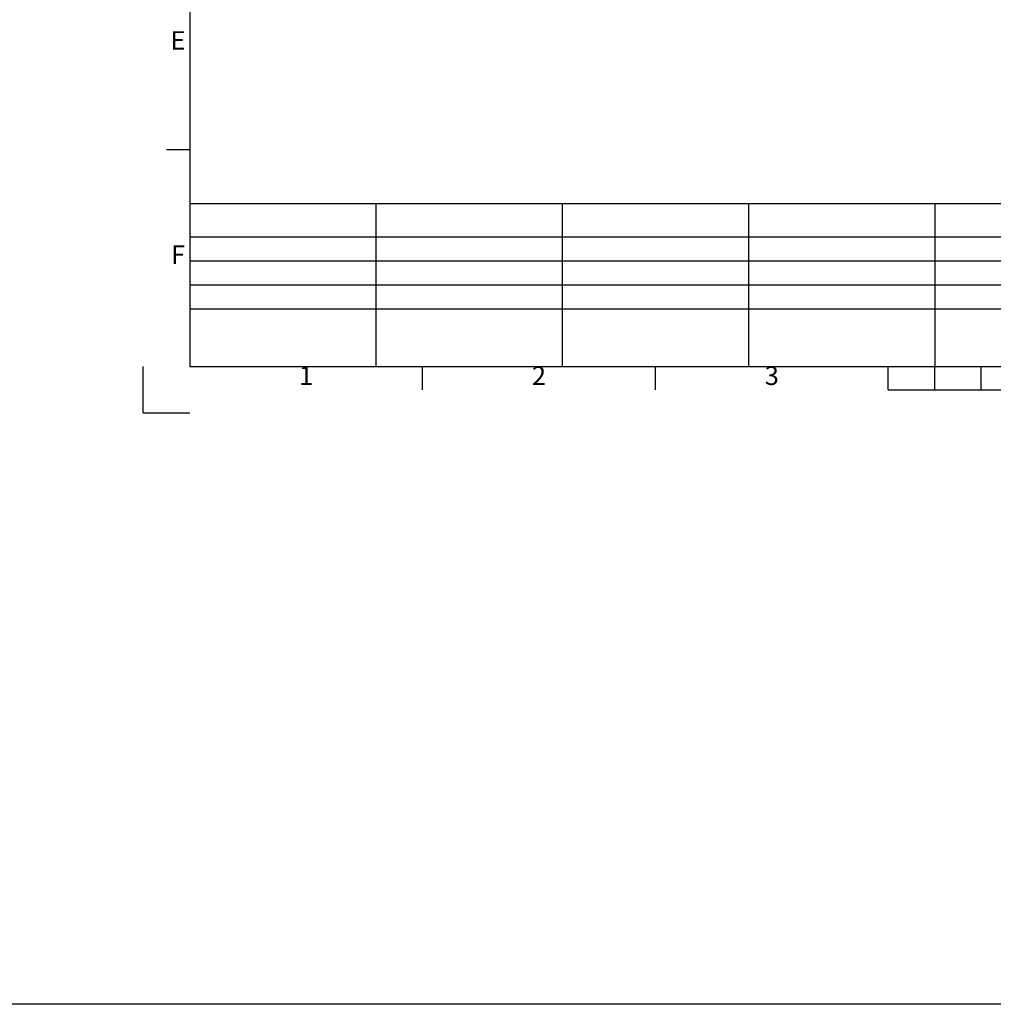
# Model space of a CAD drawing. Extents: x -14722 to 91554, y -22143 to 15849.
# Drawn here: x -795 to 5477, y -22143 to -15798 of the extents above; entities that cross this region are included whole.
import ezdxf
from ezdxf.enums import TextEntityAlignment as Align

# ---------------------------------------------------------------- set-up
doc = ezdxf.new("R2010")
doc.units = 0
doc.header["$LTSCALE"] = 20
doc.header["$MEASUREMENT"] = 0
doc.layers.get('0').update_dxf_attribs({"color": 3, "linetype": 'CONTINUOUS'})
for name, color, linetype in [('1', 7, 'CONTINUOUS'), ('6', 6, 'CONTINUOUS'), ('7', 8, 'CONTINUOUS')]:
    doc.layers.add(name, color=color, linetype=linetype)
doc.styles.get("Standard").update_dxf_attribs({"font": 'romans.shx', "bigfont": 'whgtxt.shx'})

msp = doc.modelspace()

# ---------------------------------------------------------------- linework, layer by layer
at = {"ltscale": 10}
msp.add_lwpolyline([(-14722.05318164, 15848.99261863), (91553.75184087, 15848.99261863), (91553.75184087, -22143.11405777), (-14722.05318164, -22143.11405777)], close=True, dxfattribs=at)
at = {"layer": '1', "ltscale": 10}
for p, q in [((300, -16637.52207906), (150, -16637.52207906)), ((300, -16982.52207906), (7200.00001585, -16982.52207906)), ((1499.99995244, -16982.52207906), (1499.99995244, -18032.52207906)), ((2699.99996829, -16982.52207906), (2699.99996829, -18032.52207906)), ((3899.99998415, -16982.52207906), (3899.99998415, -18032.52207906)), ((5100, -16982.52207906), (5100, -18032.52207906)), ((7050.00001585, -17199.00489304), (300, -17199.00489304)), ((7050.00001585, -17353.63547445), (300, -17353.63547445)), ((7050.00001585, -17508.26605586), (300, -17508.26605586)), ((7050.00001585, -17662.89663727), (300, -17662.89663727)), ((1800, -18182.52207906), (1800, -18032.52207906)), ((3300, -18182.52207906), (3300, -18032.52207906)), ((4800, -18182.52207906), (4800, -18032.52207906)), ((5100, -18182.52207906), (5100, -18032.52207906)), ((5400, -18182.52207906), (5400, -18032.52207906)), ((4800, -18182.52207906), (7800, -18182.52207906))]:
    msp.add_line(p, q, dxfattribs=at)
at = {"layer": '6', "ltscale": 10}
for p, q in [((300, -9722.52207906), (300, -18032.52207906)), ((300, -18032.52207906), (12300, -18032.52207906))]:
    msp.add_line(p, q, dxfattribs=at)
at = {"layer": '7', "ltscale": 10}
for q in [(0, -18032.52207906), (300, -18332.52207906)]:
    msp.add_line((0, -18332.52207906), q, dxfattribs=at)

# ---------------------------------------------------------------- texts
at = {"layer": '1', "ltscale": 10}
for s, p in [('E', (225, -15947.52207906)), ('F', (225, -17327.52207906)), ('1', (1050, -18107.52207906)), ('2', (2550, -18107.52207906)), ('3', (4050, -18107.52207906))]:
    msp.add_text(s, height=120, dxfattribs=at).set_placement(p, align=Align.MIDDLE)

doc.saveas('drawing.dxf')
